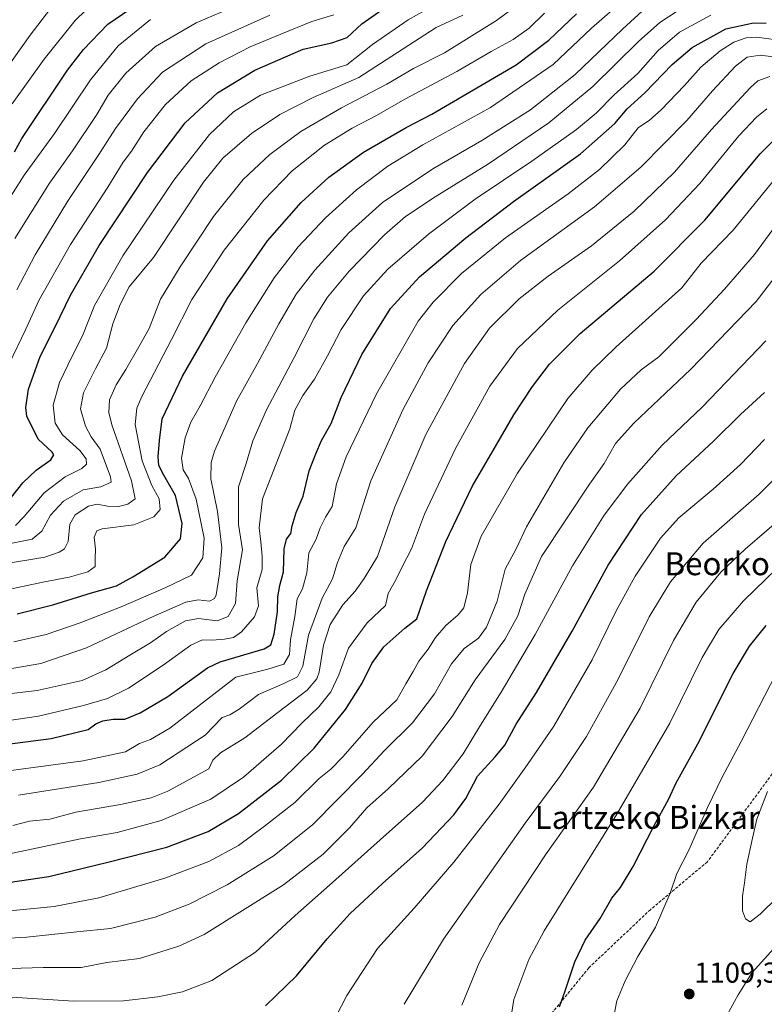
# Model space of a CAD drawing. Units: metres. Extents: x 623919 to 627357, y 4761941 to 4764317.
# Drawn here: x 624914 to 625174, y 4762858 to 4763201 of the extents above; entities that cross this region are included whole.
import ezdxf
from ezdxf.enums import TextEntityAlignment as Align

# ---------------------------------------------------------------- set-up
doc = ezdxf.new("R2010")
doc.units = ezdxf.units.M
doc.header["$MEASUREMENT"] = 0
doc.linetypes.add('TRAZOSX2', pattern=[1.5, 1, -0.5])
for name, color, linetype, lineweight in [('Carátula', 7, 'Continuous', 5), ('Curva de nivel maestra', 36, 'Continuous', 30), ('Curva de nivel normal', 36, 'Continuous', 0), ('Punto de cota en terreno', 7, 'Continuous', 0), ('Rótulo de punto de cota en terreno', 19, 'Continuous', 0), ('Senda', 19, 'TRAZOSX2', 0), ('Texto cartográfico', 19, 'Continuous', 0)]:
    doc.layers.add(name, color=color, linetype=linetype, lineweight=lineweight)
doc.styles.add('Arial', font='txt', dxfattribs={"height": 0.2})

# ---------------------------------------------------------------- blocks, each defined once
blk = doc.blocks.new('5PATER')
at = {"layer": 'Carátula', "linetype": 'Continuous', "lineweight": 5}
h = blk.add_hatch(color=250, dxfattribs=at)
edge = h.paths.add_edge_path()
edge.add_ellipse((0, 0.01), major_axis=(-1.33, -1.34), ratio=0.999422, start_angle=0, end_angle=360)

msp = doc.modelspace()

# ---------------------------------------------------------------- linework, layer by layer
at = {"layer": 'Curva de nivel maestra', "color": 36, "linetype": 'Continuous', "lineweight": 30}
for points in [[(624912.74, 4763155.36, 950), (624915.27, 4763160.05, 950), (624931.09, 4763183.84, 950), (624936.72, 4763191.07, 950), (624945.15, 4763199.8, 950), (624957.6, 4763208.44, 950)], [(624911.66, 4763035.14, 975), (624915.58, 4763040.15, 975), (624920.22, 4763044.48, 975), (624925.38, 4763048.14, 975), (624926.42, 4763049.86, 975), (624925.86, 4763050.77, 975), (624920.97, 4763055.28, 975), (624916.95, 4763063.34, 975), (624916.65, 4763066.29, 975), (624917.61, 4763072.71, 975), (624921.58, 4763084.06, 975), (624926.84, 4763094.4, 975), (624932.14, 4763105.45, 975), (624942.19, 4763122.8, 975), (624958.95, 4763148.14, 975), (624972.18, 4763165.47, 975), (624983.37, 4763175.97, 975), (624996.44, 4763183.79, 975), (625013.22, 4763191.1, 975), (625023.24, 4763193.37, 975), (625028.57, 4763195.18, 975), (625033.67, 4763199.92, 975), (625041.75, 4763205.66, 975)], [(624913.61, 4762994.44, 1000), (624926.06, 4762997.61, 1000), (624939.56, 4763001.85, 1000), (624948.16, 4763004.19, 1000), (624953.89, 4763007.41, 1000), (624965.1, 4763014.25, 1000), (624970.46, 4763020.55, 1000), (624971.06, 4763025.91, 1000), (624968.79, 4763035.64, 1000), (624964.72, 4763042.74, 1000), (624962.98, 4763046.13, 1000), (624962.71, 4763049.16, 1000), (624963.23, 4763054.87, 1000), (624964.15, 4763062.35, 1000), (624971.16, 4763077.2, 1000), (624986.7, 4763104.18, 1000), (625000.82, 4763124.41, 1000), (625012.54, 4763137.7, 1000), (625022.21, 4763146.57, 1000), (625034.2, 4763155.25, 1000), (625049.08, 4763163.91, 1000), (625058.08, 4763168.56, 1000), (625087.41, 4763185.68, 1000), (625098.75, 4763194.32, 1000), (625108.41, 4763203.46, 1000)], [(624886.78, 4762946.04, 1025), (624925.49, 4762951.04, 1025), (624938.32, 4762954.23, 1025), (624941.06, 4762956.16, 1025), (624943.42, 4762957.18, 1025), (624947.09, 4762957.75, 1025), (624951.09, 4762957.84, 1025), (624956.42, 4762959.97, 1025), (624966.09, 4762965.73, 1025), (624973.64, 4762971.12, 1025), (624979.88, 4762975.63, 1025), (624984.3, 4762977.76, 1025), (624999.6, 4762982.25, 1025), (625001.98, 4762983.65, 1025), (625003.18, 4762987.36, 1025), (625004.3, 4762995.22, 1025), (625004.4, 4763000.4, 1025), (625005.13, 4763004.34, 1025), (625006.32, 4763009.14, 1025), (625006.59, 4763017.07, 1025), (625007.37, 4763020.48, 1025), (625008.92, 4763022.5, 1025), (625009.43, 4763025.12, 1025), (625010.78, 4763029.77, 1025), (625013.24, 4763035.5, 1025), (625015.28, 4763044.28, 1025), (625017.66, 4763050.26, 1025), (625019.64, 4763054.81, 1025), (625022.94, 4763060.81, 1025), (625026.46, 4763069.81, 1025), (625033.68, 4763084.8, 1025), (625043.61, 4763100.8, 1025), (625053.69, 4763111.8, 1025), (625069.9, 4763125.47, 1025), (625086.47, 4763138.14, 1025), (625109.78, 4763154.74, 1025), (625121.81, 4763165.23, 1025), (625126.08, 4763170.41, 1025), (625132.19, 4763175.96, 1025), (625141.75, 4763185.86, 1025), (625148.75, 4763191.76, 1025), (625160.41, 4763198.25, 1025), (625170.02, 4763200.31, 1025), (625174.52, 4763200.23, 1025)], [(624904.09, 4762899.97, 1050), (624924.69, 4762903.04, 1050), (624945.17, 4762908.02, 1050), (624965.69, 4762913.25, 1050), (624980.09, 4762918.69, 1050), (624990.76, 4762924.98, 1050), (625005.65, 4762936.61, 1050), (625017.02, 4762947.64, 1050), (625027.93, 4762961.15, 1050), (625033.73, 4762970.33, 1050), (625037.11, 4762977.2, 1050), (625041.35, 4762982.99, 1050), (625048.64, 4762989.51, 1050), (625052.79, 4762992.75, 1050), (625056.17, 4763002.48, 1050), (625062.9, 4763019.64, 1050), (625072.08, 4763038.82, 1050), (625079.38, 4763051.42, 1050), (625086.61, 4763063.74, 1050), (625093.05, 4763073.61, 1050), (625099.08, 4763081.47, 1050), (625109.76, 4763092.06, 1050), (625135.46, 4763113.84, 1050), (625153.09, 4763131.54, 1050), (625172.41, 4763154.7, 1050), (625182.75, 4763164.96, 1050)], [(625000.06, 4762858, 1075), (625010.86, 4762868.46, 1075), (625021.56, 4762881.26, 1075), (625029.62, 4762890.11, 1075), (625040.91, 4762900.56, 1075), (625054.83, 4762912.97, 1075), (625065.75, 4762924.48, 1075), (625069.83, 4762930.15, 1075), (625073.91, 4762937.94, 1075), (625080.08, 4762944.71, 1075), (625083.41, 4762948.8, 1075), (625087.43, 4762956.09, 1075), (625094.51, 4762967.08, 1075), (625106.92, 4762988.48, 1075), (625119.4, 4763011.38, 1075), (625131.08, 4763029.07, 1075), (625143.12, 4763042.5, 1075), (625156.14, 4763054.65, 1075), (625165.6, 4763063.94, 1075), (625173.9, 4763071.6, 1075)], [(625102.54, 4762857.66, 1100), (625104.49, 4762863.17, 1100), (625107.84, 4762873.32, 1100), (625111.43, 4762880.8, 1100), (625116.62, 4762888.41, 1100), (625120.69, 4762895.46, 1100), (625123.7, 4762899.15, 1100), (625128.19, 4762906.48, 1100), (625135.44, 4762920.81, 1100), (625140.44, 4762929.81, 1100), (625143.19, 4762935.65, 1100), (625150.65, 4762949.17, 1100), (625163.05, 4762973.65, 1100), (625168.68, 4762983.23, 1100), (625174.48, 4762990.47, 1100)]]:
    msp.add_polyline3d(points, dxfattribs=at)
at = {"layer": 'Curva de nivel normal', "color": 36, "linetype": 'Continuous', "lineweight": 0}
for points in [[(624894.39, 4763009.42, 990), (624923.26, 4763014.2, 990), (624928.29, 4763015.96, 990), (624930.07, 4763017.15, 990), (624931.41, 4763019.68, 990), (624931.91, 4763025.66, 990), (624933.85, 4763028.98, 990), (624938.44, 4763031.94, 990), (624941.43, 4763032.64, 990), (624945.09, 4763031.98, 990), (624948.94, 4763031.86, 990), (624952.19, 4763032.68, 990), (624954.74, 4763034.5, 990), (624953.44, 4763040.8, 990), (624946.54, 4763060.26, 990), (624945.51, 4763064.55, 990), (624945.79, 4763069.04, 990), (624948.08, 4763074.26, 990), (624951.44, 4763079.62, 990), (624955.99, 4763087.51, 990), (624959.63, 4763093.85, 990), (624963.51, 4763104.11, 990), (624970.34, 4763115.3, 990), (624982, 4763132.92, 990), (624992.3, 4763145.8, 990), (625001.58, 4763154.47, 990), (625012.43, 4763162.47, 990), (625026.52, 4763170.68, 990), (625042.36, 4763179, 990), (625051.62, 4763184.45, 990), (625062.41, 4763189.83, 990), (625080.52, 4763201.14, 990), (625102.62, 4763217.63, 990)], [(625070.08, 4763212.89, 980), (625049.75, 4763201.32, 980), (625037.41, 4763192.76, 980), (625028.41, 4763185.7, 980), (625015.58, 4763181.73, 980), (624998.42, 4763175.08, 980), (624988.92, 4763169.36, 980), (624980.56, 4763161.43, 980), (624968.16, 4763145.49, 980), (624950.47, 4763119.22, 980), (624940.54, 4763101.82, 980), (624936.41, 4763091.32, 980), (624932.78, 4763084.2, 980), (624928.38, 4763075, 980), (624926.18, 4763067.11, 980), (624926.81, 4763060.86, 980), (624929.41, 4763056.87, 980), (624935.48, 4763051.34, 980), (624937.66, 4763048.48, 980), (624937.79, 4763046.64, 980), (624936.12, 4763045.13, 980), (624930.28, 4763042.15, 980), (624922.97, 4763036.57, 980), (624916.09, 4763028.39, 980), (624913.09, 4763025.3, 980)], [(624911.87, 4763172.1, 945), (624922.97, 4763187.71, 945), (624933.87, 4763201.16, 945), (624941.1, 4763208.28, 945)], [(624912.5, 4762984.69, 1005), (624923.76, 4762987.29, 1005), (624935.53, 4762991.33, 1005), (624949.84, 4762996.94, 1005), (624965.44, 4763003.67, 1005), (624974.37, 4763007.98, 1005), (624978.28, 4763013.93, 1005), (624978.76, 4763020.81, 1005), (624976, 4763034.43, 1005), (624973.25, 4763041.62, 1005), (624971.44, 4763044.65, 1005), (624970.84, 4763048.69, 1005), (624972.09, 4763055.82, 1005), (624974.1, 4763061.29, 1005), (624977.36, 4763066.93, 1005), (624982.53, 4763076.91, 1005), (624993.2, 4763095.86, 1005), (625003.11, 4763111.51, 1005), (625011.45, 4763122.26, 1005), (625021.05, 4763132.42, 1005), (625031.84, 4763142.19, 1005), (625042.66, 4763150.36, 1005), (625054.92, 4763157.88, 1005), (625078.44, 4763170.87, 1005), (625100.35, 4763185.82, 1005), (625113.64, 4763198.47, 1005), (625125.4, 4763208.8, 1005)], [(624889.68, 4762964.15, 1015), (624920.57, 4762967.78, 1015), (624936.28, 4762971.32, 1015), (624944.5, 4762974.95, 1015), (624952.85, 4762980.09, 1015), (624960.07, 4762984.41, 1015), (624965.67, 4762988.3, 1015), (624972.21, 4762992.04, 1015), (624976.73, 4762992.83, 1015), (624983.22, 4762992.02, 1015), (624987.13, 4762993.5, 1015), (624989.65, 4762998.12, 1015), (624990.29, 4763005.95, 1015), (624992.04, 4763016.83, 1015), (624990.72, 4763025.56, 1015), (624990.67, 4763038.68, 1015), (624993.37, 4763046.85, 1015), (624995.66, 4763054.76, 1015), (625000.46, 4763065.54, 1015), (625010.14, 4763083.8, 1015), (625016.97, 4763097.27, 1015), (625021.7, 4763104.8, 1015), (625029.29, 4763113.8, 1015), (625041.56, 4763126.47, 1015), (625048.88, 4763132.88, 1015), (625059.21, 4763139.77, 1015), (625077.77, 4763151.24, 1015), (625098.82, 4763165.48, 1015), (625114.09, 4763178.14, 1015), (625129.99, 4763193.8, 1015), (625137.4, 4763200.47, 1015), (625143.48, 4763204.4, 1015)], [(624906.68, 4763179.96, 940), (624918.15, 4763195.99, 940), (624926.5, 4763206.88, 940)], [(624908.42, 4762974.87, 1010), (624921.87, 4762977.22, 1010), (624937.78, 4762982.66, 1010), (624959.92, 4762993.07, 1010), (624972.39, 4762998.55, 1010), (624976.64, 4762999.36, 1010), (624980.61, 4762998.87, 1010), (624982.35, 4762999.77, 1010), (624982.89, 4763001.08, 1010), (624984.03, 4763008.38, 1010), (624984.95, 4763017.48, 1010), (624983.44, 4763030.15, 1010), (624981.1, 4763041.48, 1010), (624981.14, 4763047.23, 1010), (624982.29, 4763051.15, 1010), (624989.96, 4763068.54, 1010), (624997.32, 4763081.71, 1010), (625004.71, 4763095.52, 1010), (625010.84, 4763105.76, 1010), (625017.28, 4763114.12, 1010), (625029.12, 4763127.2, 1010), (625040.9, 4763137.7, 1010), (625058.41, 4763149.48, 1010), (625075.41, 4763159.28, 1010), (625092.41, 4763170.02, 1010), (625108, 4763182.3, 1010), (625124.44, 4763198.13, 1010), (625132.67, 4763205.6, 1010)], [(624990.75, 4763206.58, 960), (624975.98, 4763200.27, 960), (624961.81, 4763192.12, 960), (624951.47, 4763182.8, 960), (624945.36, 4763175.1, 960), (624941.4, 4763168.34, 960), (624932.94, 4763155.77, 960), (624924.87, 4763144.48, 960), (624912.84, 4763125.16, 960)], [(624906.7, 4763002.11, 995), (624922.6, 4763005.52, 995), (624931.72, 4763007.22, 995), (624938.2, 4763009.06, 995), (624940.77, 4763010.94, 995), (624940.8, 4763013.86, 995), (624940.92, 4763016.98, 995), (624940.44, 4763021.19, 995), (624941.36, 4763023.36, 995), (624943.24, 4763024.08, 995), (624954.25, 4763025.51, 995), (624961.25, 4763028.24, 995), (624963.4, 4763030.81, 995), (624963.1, 4763034.48, 995), (624960.49, 4763039.15, 995), (624957.18, 4763047.81, 995), (624954.74, 4763060.48, 995), (624955.27, 4763066.17, 995), (624957.07, 4763070.19, 995), (624967.39, 4763089.98, 995), (624974.49, 4763103.92, 995), (624985.74, 4763121.11, 995), (624999.53, 4763138.55, 995), (625009.37, 4763148.8, 995), (625020.65, 4763157.7, 995), (625030.35, 4763163.63, 995), (625038.8, 4763168.04, 995), (625048.66, 4763173.68, 995), (625066.74, 4763183.37, 995), (625078.65, 4763190.38, 995), (625086.4, 4763194.54, 995), (625091.98, 4763198.47, 995), (625097.33, 4763203.63, 995)], [(624906.76, 4762956.75, 1020), (624921.09, 4762958.87, 1020), (624936.76, 4762962.5, 1020), (624945.09, 4762964.96, 1020), (624952.42, 4762968.64, 1020), (624964.48, 4762976.6, 1020), (624974.15, 4762983.6, 1020), (624978.2, 4762985.37, 1020), (624981.46, 4762985.29, 1020), (624985.85, 4762985.62, 1020), (624988.95, 4762986.22, 1020), (624991.76, 4762988.21, 1020), (624996.28, 4762993.4, 1020), (624997.72, 4762997.28, 1020), (624997.12, 4763003.55, 1020), (624998.94, 4763009.95, 1020), (624998.92, 4763014.55, 1020), (624998.46, 4763019.52, 1020), (624997.88, 4763024.42, 1020), (624999.05, 4763034.57, 1020), (625008.57, 4763058.96, 1020), (625010.35, 4763065.38, 1020), (625013.12, 4763070.47, 1020), (625017.2, 4763076.19, 1020), (625021.74, 4763084.32, 1020), (625026.44, 4763093.47, 1020), (625034.23, 4763105.28, 1020), (625042.68, 4763114.5, 1020), (625056.89, 4763126.74, 1020), (625073.1, 4763138.92, 1020), (625092.92, 4763152.14, 1020), (625108.4, 4763163.14, 1020), (625115.27, 4763168.91, 1020), (625121.58, 4763175.22, 1020), (625129.76, 4763182.7, 1020), (625136.92, 4763190.69, 1020), (625144.34, 4763197.01, 1020), (625155.2, 4763202.96, 1020)], [(624908.4, 4763135.16, 955), (624916.06, 4763147.23, 955), (624926.66, 4763161.8, 955), (624939.14, 4763180.47, 955), (624948.75, 4763192.27, 955), (624960.04, 4763201.42, 955)], [(625068.78, 4763203.04, 985), (625059.56, 4763198.74, 985), (625032.6, 4763181.3, 985), (625016.75, 4763174.36, 985), (625005.15, 4763168.43, 985), (624995.18, 4763161.82, 985), (624985.28, 4763153.14, 985), (624978.49, 4763144.8, 985), (624961.05, 4763118.62, 985), (624952.64, 4763108.38, 985), (624949.51, 4763102.19, 985), (624946.88, 4763095.44, 985), (624944.75, 4763087.04, 985), (624940.85, 4763079.8, 985), (624936.66, 4763071.48, 985), (624935.7, 4763065.9, 985), (624937.43, 4763059.8, 985), (624939.4, 4763056.13, 985), (624942.47, 4763051.86, 985), (624946.1, 4763042.14, 985), (624946.36, 4763040.3, 985), (624942.75, 4763038.69, 985), (624936.64, 4763037.64, 985), (624929.73, 4763033.72, 985), (624925.26, 4763028.88, 985), (624922.16, 4763023.28, 985), (624918.78, 4763020.49, 985), (624910.09, 4763018.77, 985)], [(624910.83, 4763081.51, 970), (624916.49, 4763093.38, 970), (624921.19, 4763103.57, 970), (624932.21, 4763123.13, 970), (624945.14, 4763143.04, 970), (624950.56, 4763151.75, 970), (624953.38, 4763155.65, 970), (624957.76, 4763162.31, 970), (624965.27, 4763171.9, 970), (624974.24, 4763180.11, 970), (624983.97, 4763186.44, 970), (624994.76, 4763191.98, 970), (625005.4, 4763196.37, 970), (625016.29, 4763200.77, 970), (625023.91, 4763203.05, 970)], [(624913.53, 4763107.28, 965), (624919.83, 4763119.5, 965), (624931.1, 4763138.06, 965), (624942.04, 4763154.47, 965), (624947.81, 4763163.47, 965), (624955.5, 4763173.88, 965), (624964.2, 4763183.15, 965), (624979.38, 4763192.96, 965), (625001.56, 4763202.99, 965)], [(625177.93, 4763194.44, 1030), (625171.29, 4763195.28, 1030), (625167.5, 4763195.11, 1030), (625163.22, 4763193.59, 1030), (625158.41, 4763190.55, 1030), (625151.75, 4763184.89, 1030), (625146, 4763178.5, 1030), (625137.95, 4763169.97, 1030), (625133.84, 4763166.47, 1030), (625129.92, 4763163.8, 1030), (625125.26, 4763157.8, 1030), (625116.41, 4763149.24, 1030), (625105.52, 4763140.79, 1030), (625083.75, 4763125.38, 1030), (625068.41, 4763113.02, 1030), (625058.45, 4763103.01, 1030), (625053.28, 4763096.43, 1030), (625038.8, 4763071.07, 1030), (625028.2, 4763049.14, 1030), (625024.79, 4763039.73, 1030), (625023.29, 4763031.81, 1030), (625020.98, 4763028.14, 1030), (625019.19, 4763024.43, 1030), (625017.78, 4763020.47, 1030), (625015.2, 4763015.78, 1030), (625014.54, 4763008.72, 1030), (625012.99, 4763003.18, 1030), (625011.08, 4762999.76, 1030), (625010.3, 4762993.56, 1030), (625008.76, 4762985.37, 1030), (625008.42, 4762980.31, 1030), (625006.46, 4762976.96, 1030), (625000.88, 4762975.18, 1030), (624989.81, 4762972.48, 1030), (624966.8, 4762954.65, 1030), (624960.11, 4762950.72, 1030), (624956.2, 4762949.36, 1030), (624951.33, 4762946.43, 1030), (624936.64, 4762943.27, 1030), (624889.65, 4762937.03, 1030)], [(624914.05, 4762931.36, 1035), (624942.1, 4762935.73, 1035), (624955.36, 4762938.64, 1035), (624963.33, 4762941.85, 1035), (624979.09, 4762952.21, 1035), (624985.03, 4762958.38, 1035), (624987.72, 4762959.28, 1035), (624990.97, 4762961.32, 1035), (624997.7, 4762966.42, 1035), (625006.51, 4762970.22, 1035), (625011.2, 4762972.5, 1035), (625013.13, 4762976.22, 1035), (625015.14, 4762987.02, 1035), (625019.84, 4762999.9, 1035), (625023.42, 4763006.65, 1035), (625025.13, 4763012.36, 1035), (625027.52, 4763017.94, 1035), (625031.58, 4763024.43, 1035), (625036.84, 4763040.81, 1035), (625048.1, 4763065.71, 1035), (625056.71, 4763081.89, 1035), (625065.31, 4763094.92, 1035), (625075.08, 4763105.75, 1035), (625088.98, 4763117.54, 1035), (625114.73, 4763136.26, 1035), (625130.84, 4763150.1, 1035), (625146.8, 4763166.3, 1035), (625155.75, 4763176.64, 1035), (625163.86, 4763185.22, 1035), (625167.87, 4763188.35, 1035), (625172.38, 4763189.05, 1035), (625180.59, 4763188.06, 1035)], [(624912.14, 4762920.76, 1040), (624917.93, 4762922.32, 1040), (624924.94, 4762923, 1040), (624934.06, 4762925.4, 1040), (624949.58, 4762928.07, 1040), (624960.26, 4762930.42, 1040), (624966.1, 4762932.69, 1040), (624980.41, 4762940.48, 1040), (624981.76, 4762943.47, 1040), (624984.39, 4762946.08, 1040), (624992.92, 4762951.32, 1040), (625004.37, 4762960.15, 1040), (625014.66, 4762967.9, 1040), (625017.94, 4762971.8, 1040), (625018.76, 4762974.15, 1040), (625020.3, 4762983.56, 1040), (625022.68, 4762990.76, 1040), (625027.03, 4762997.59, 1040), (625031.29, 4763002.42, 1040), (625034.48, 4763006.8, 1040), (625039.09, 4763014.41, 1040), (625045.16, 4763031.8, 1040), (625055.93, 4763056.92, 1040), (625069.41, 4763081.72, 1040), (625078.08, 4763093.97, 1040), (625088.41, 4763104.22, 1040), (625098.56, 4763112.1, 1040), (625113.6, 4763122.6, 1040), (625128.56, 4763134.78, 1040), (625142.59, 4763148.36, 1040), (625155.44, 4763163.11, 1040), (625168.91, 4763177.71, 1040), (625171.63, 4763180.12, 1040), (625175.71, 4763181.61, 1040)], [(624910.32, 4762910.83, 1045), (624935.69, 4762916.11, 1045), (624948.42, 4762918.37, 1045), (624963.75, 4762922.51, 1045), (624981.05, 4762929.94, 1045), (624992.49, 4762937.65, 1045), (625005.63, 4762949.11, 1045), (625012.75, 4762956.45, 1045), (625018.64, 4762962.14, 1045), (625022.86, 4762967.26, 1045), (625025.69, 4762973.26, 1045), (625028.96, 4762982.48, 1045), (625035.48, 4762991.31, 1045), (625041.96, 4762997.36, 1045), (625042.8, 4763001.54, 1045), (625045.38, 4763006.15, 1045), (625047.7, 4763010.81, 1045), (625051.01, 4763017.15, 1045), (625055.49, 4763029.15, 1045), (625066.29, 4763052.07, 1045), (625078.26, 4763073.82, 1045), (625087.86, 4763086.85, 1045), (625101.92, 4763100.28, 1045), (625123.43, 4763117.43, 1045), (625139.48, 4763131.76, 1045), (625151.37, 4763144.37, 1045), (625164.93, 4763160.94, 1045), (625171.08, 4763167.48, 1045), (625174.75, 4763170.36, 1045)], [(624886.24, 4762880.12, 1060), (624916.96, 4762881.86, 1060), (624934.34, 4762883.72, 1060), (624946.09, 4762884.84, 1060), (624961.67, 4762888.85, 1060), (624973.54, 4762893.4, 1060), (624986.73, 4762900.06, 1060), (625003.11, 4762910.27, 1060), (625016.61, 4762921.08, 1060), (625033.75, 4762938.49, 1060), (625041.56, 4762946.83, 1060), (625051.32, 4762956.47, 1060), (625058.93, 4762966.59, 1060), (625064.86, 4762977.09, 1060), (625069.27, 4762982.46, 1060), (625074.28, 4762986.05, 1060), (625077.12, 4762989.79, 1060), (625080.83, 4762998.94, 1060), (625083.54, 4763010, 1060), (625087.4, 4763017.11, 1060), (625091.07, 4763024.81, 1060), (625104.07, 4763047.08, 1060), (625112.36, 4763059.21, 1060), (625123.81, 4763072.74, 1060), (625130.93, 4763079.45, 1060), (625137.08, 4763083.98, 1060), (625150.11, 4763096.97, 1060), (625160.01, 4763107.51, 1060), (625170.38, 4763119.62, 1060), (625190.52, 4763147.05, 1060)], [(624903.8, 4762890.4, 1055), (624926.53, 4762892.57, 1055), (624942.02, 4762895.6, 1055), (624965.01, 4762902.45, 1055), (624980.32, 4762908.22, 1055), (624990.71, 4762913.75, 1055), (624999.72, 4762920.52, 1055), (625010.38, 4762928.78, 1055), (625018.84, 4762937.12, 1055), (625022.9, 4762940.39, 1055), (625027.15, 4762944.79, 1055), (625037.66, 4762956.81, 1055), (625045.8, 4762964.48, 1055), (625049.04, 4762970.15, 1055), (625051.53, 4762974.38, 1055), (625053.53, 4762978.04, 1055), (625056.75, 4762982.16, 1055), (625059.33, 4762986.2, 1055), (625062.88, 4762990.42, 1055), (625067.23, 4762994.08, 1055), (625069.14, 4762996.55, 1055), (625070.47, 4763001.8, 1055), (625071.6, 4763011.7, 1055), (625075.27, 4763021.54, 1055), (625087.9, 4763043.48, 1055), (625105.38, 4763069.48, 1055), (625113.86, 4763079.36, 1055), (625122.17, 4763087.32, 1055), (625145.08, 4763107.97, 1055), (625151.9, 4763116.6, 1055), (625162.94, 4763128.11, 1055), (625177.88, 4763146.36, 1055)], [(624888.31, 4762870.21, 1065), (624922.68, 4762871.27, 1065), (624935.9, 4762871.35, 1065), (624944.9, 4762873.01, 1065), (624956.21, 4762874.41, 1065), (624969.89, 4762878.69, 1065), (624978.73, 4762882.78, 1065), (625006.37, 4762900.11, 1065), (625020.17, 4762910.81, 1065), (625029.32, 4762919.93, 1065), (625035.4, 4762926.96, 1065), (625042.93, 4762933.6, 1065), (625054.64, 4762944.95, 1065), (625065.11, 4762958.71, 1065), (625073.14, 4762971.44, 1065), (625083.42, 4762985.6, 1065), (625087.98, 4762993.73, 1065), (625090.41, 4763001.34, 1065), (625096.21, 4763014.48, 1065), (625112.96, 4763039.64, 1065), (625118.1, 4763046.84, 1065), (625121.99, 4763053.75, 1065), (625128.34, 4763060.88, 1065), (625148.28, 4763079.74, 1065), (625170.98, 4763103.31, 1065), (625183.95, 4763120.22, 1065)], [(624866.44, 4762856.74, 1070), (624885.32, 4762858.81, 1070), (624913.47, 4762860.86, 1070), (624933.38, 4762859.62, 1070), (624950.7, 4762859.65, 1070), (624962.6, 4762861.09, 1070), (624971.24, 4762862.86, 1070), (624981.38, 4762866.73, 1070), (624996.59, 4762876.69, 1070), (625010.48, 4762889.41, 1070), (625022.43, 4762899.96, 1070), (625040.08, 4762915.8, 1070), (625054.76, 4762928.85, 1070), (625061.88, 4762936.48, 1070), (625068.93, 4762945.74, 1070), (625075.01, 4762955.75, 1070), (625082.2, 4762967.17, 1070), (625094.03, 4762987.24, 1070), (625107.05, 4763011.15, 1070), (625118.1, 4763028.81, 1070), (625126.35, 4763039.81, 1070), (625138.29, 4763053.22, 1070), (625152.16, 4763066.44, 1070), (625174.4, 4763089.54, 1070)], [(625048.46, 4762858.48, 1085), (625062.12, 4762881.2, 1085), (625090.54, 4762921.59, 1085), (625102.67, 4762937.78, 1085), (625111.92, 4762951.72, 1085), (625122.82, 4762971.48, 1085), (625133.77, 4762993.48, 1085), (625141.13, 4763005.57, 1085), (625152.6, 4763019.15, 1085), (625172.02, 4763036.16, 1085), (625194.05, 4763058.13, 1085)], [(625022.57, 4762850.08, 1080), (625028.41, 4762861.56, 1080), (625039.08, 4762877.96, 1080), (625051.91, 4762891.99, 1080), (625065.75, 4762907.99, 1080), (625081.48, 4762928.18, 1080), (625091.35, 4762942.03, 1080), (625100.53, 4762955.39, 1080), (625113.84, 4762978.46, 1080), (625122.2, 4762995.48, 1080), (625128.88, 4763007.57, 1080), (625137.71, 4763020.85, 1080), (625144.04, 4763027.92, 1080), (625156.02, 4763037.88, 1080), (625165.53, 4763046.52, 1080), (625173.86, 4763055.16, 1080)], [(625068.47, 4762858.18, 1090), (625074.51, 4762872.99, 1090), (625081.66, 4762886.32, 1090), (625097.9, 4762910.85, 1090), (625114.4, 4762934.15, 1090), (625130.59, 4762961.67, 1090), (625142.25, 4762985.24, 1090), (625150.09, 4762998.56, 1090), (625158.7, 4763009.04, 1090), (625167.22, 4763017.04, 1090), (625182.26, 4763030.01, 1090)], [(625084.24, 4762845.64, 1095), (625086.61, 4762860.16, 1095), (625091.88, 4762874.08, 1095), (625097.19, 4762884.12, 1095), (625122.51, 4762924.72, 1095), (625140.9, 4762956.45, 1095), (625152.24, 4762979.24, 1095), (625157.98, 4762989.03, 1095), (625166.63, 4762999.02, 1095), (625185.9, 4763017.7, 1095)], [(625121.08, 4762852.48, 1105), (625122.53, 4762859.68, 1105), (625125.32, 4762866.7, 1105), (625129.78, 4762875.1, 1105), (625135.91, 4762885.39, 1105), (625141.09, 4762897.22, 1105), (625143.32, 4762904.02, 1105), (625147.64, 4762912.35, 1105), (625154.09, 4762926.98, 1105), (625159.18, 4762937.59, 1105), (625165.77, 4762949.97, 1105), (625178.05, 4762973.99, 1105)], [(625184.52, 4762901.72, 1110), (625172.35, 4762889.86, 1110), (625168.9, 4762887.23, 1110), (625167.26, 4762888.2, 1110), (625166.28, 4762891.05, 1110), (625166.26, 4762896.15, 1110), (625166.96, 4762900.81, 1110), (625167.76, 4762907.31, 1110), (625169.68, 4762916.37, 1110), (625171.22, 4762922.93, 1110), (625175, 4762932.64, 1110)], [(625182.5, 4762883.88, 1105), (625169.6, 4762869.6, 1105), (625164.7, 4762861.81, 1105), (625159.62, 4762852.48, 1105)]]:
    msp.add_polyline3d(points, dxfattribs=at)
at = {"layer": 'Senda', "color": 19, "linetype": 'TRAZOSX2', "lineweight": 0}
msp.add_lwpolyline([(625195.27, 4762964.07), (625154, 4762908.11), (625134.16, 4762891.44), (625112.72, 4762871.2), (625090.12, 4762843.53)], dxfattribs=at)

# ---------------------------------------------------------------- block references
at = {"layer": 'Punto de cota en terreno', "linetype": 'Continuous', "lineweight": 0}
msp.add_blockref('5PATER', (625147.69, 4762862.08, 1109.33), dxfattribs=at)

# ---------------------------------------------------------------- texts
at = {"layer": 'Rótulo de punto de cota en terreno', "color": 19, "linetype": 'Continuous', "lineweight": 0, "style": 'Arial'}
msp.add_text('1109,33', height=7, dxfattribs=at).set_placement((625149.45, 4762863.84), align=Align.BOTTOM_LEFT)
at = {"layer": 'Texto cartográfico', "color": 19, "linetype": 'Continuous', "lineweight": 0, "style": 'Arial'}
for s, p in [('Beorkorraleko Lepo', (625189.54, 4763011.94)), ('Lartzeko Bizkar', (625133.12, 4762923.59))]:
    msp.add_text(s, height=8, dxfattribs=at).set_placement(p, align=Align.MIDDLE_CENTER)

doc.saveas('drawing.dxf')
